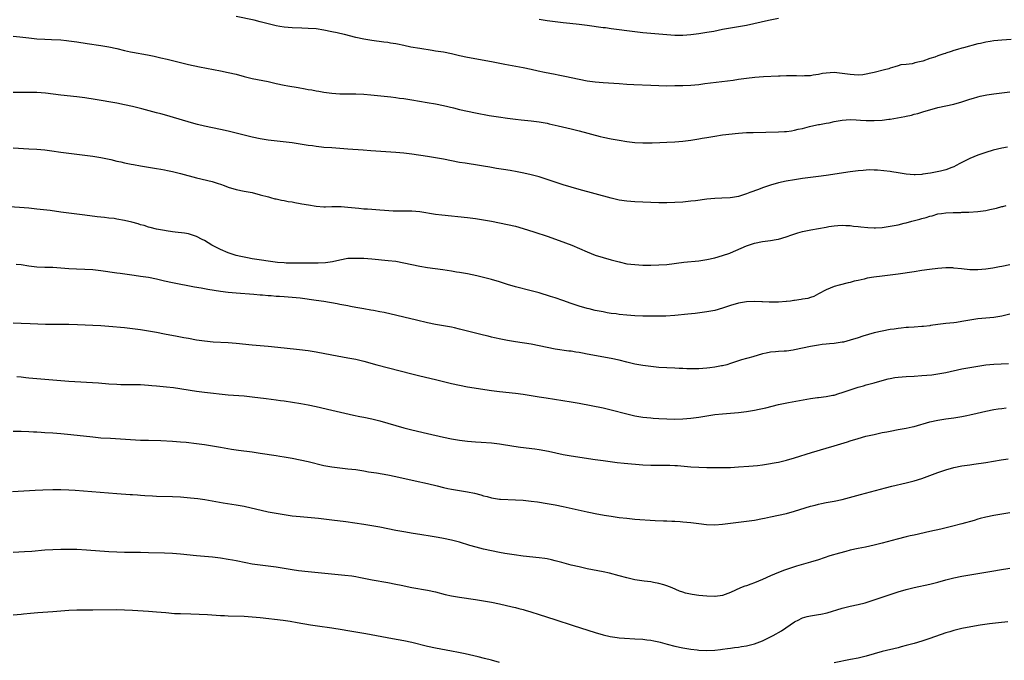
# Model space of a CAD drawing. Units: inches. Extents: x 2607000 to 2610000, y 1473207 to 1476000.
# Drawn here: x 2609455 to 2609702, y 1474489 to 1474650 of the extents above; entities that cross this region are included whole.
import ezdxf

# ---------------------------------------------------------------- set-up
doc = ezdxf.new("R2010")
doc.units = ezdxf.units.IN
doc.header["$MEASUREMENT"] = 0
doc.layers.add('LD26071473_10ft', color=100, linetype='Continuous')

msp = doc.modelspace()

# ---------------------------------------------------------------- linework, layer by layer
at = {"layer": 'LD26071473_10ft'}
for points, elevation in [([(2609703.38, 1474644.62), (2609701, 1474644.47), (2609699, 1474644.28), (2609698.14, 1474644.14), (2609697, 1474643.98), (2609695.65, 1474643.65), (2609695, 1474643.52), (2609691.45, 1474642.55), (2609691, 1474642.45), (2609689.89, 1474642.11), (2609689, 1474641.86), (2609688.35, 1474641.65), (2609687, 1474641.18), (2609686.86, 1474641.14), (2609686.48, 1474641), (2609685, 1474640.51), (2609684.23, 1474640.23), (2609683, 1474639.85), (2609681.21, 1474639.21), (2609680.35, 1474639), (2609679.24, 1474638.76), (2609679, 1474638.66), (2609678.51, 1474638.51), (2609677, 1474638.38), (2609675.71, 1474638.29), (2609675, 1474638.03), (2609674.2, 1474637.8), (2609673, 1474637.43), (2609672.7, 1474637.3), (2609671.58, 1474637), (2609669, 1474636.35), (2609668.2, 1474636.2), (2609667, 1474635.91), (2609666.19, 1474635.81), (2609665, 1474635.7), (2609663, 1474635.82), (2609661, 1474636.13), (2609659, 1474636.33), (2609657, 1474636.22), (2609656.07, 1474636.07), (2609655, 1474635.86), (2609653.7, 1474635.7), (2609653, 1474635.56), (2609651.51, 1474635.51), (2609651, 1474635.46), (2609649.49, 1474635.49), (2609647.49, 1474635.49), (2609647, 1474635.5), (2609645.44, 1474635.44), (2609645, 1474635.45), (2609641.23, 1474635.23), (2609639.06, 1474635.06), (2609637, 1474634.85), (2609635, 1474634.59), (2609633.62, 1474634.38), (2609626.51, 1474633.49), (2609625, 1474633.28), (2609623, 1474633.09), (2609621, 1474633), (2609618.97, 1474632.97), (2609616.96, 1474632.96), (2609615, 1474633), (2609613, 1474633.08), (2609608.7, 1474633.3), (2609607, 1474633.37), (2609605, 1474633.47), (2609601, 1474633.75), (2609599, 1474633.94), (2609597, 1474634.2), (2609595, 1474634.56), (2609591.38, 1474635.38), (2609589.72, 1474635.72), (2609589, 1474635.84), (2609586.35, 1474636.35), (2609584.71, 1474636.71), (2609583, 1474637.11), (2609581, 1474637.54), (2609576.39, 1474638.39), (2609573, 1474639.05), (2609567, 1474640.16), (2609565, 1474640.58), (2609563, 1474641.02), (2609561, 1474641.42), (2609559, 1474641.75), (2609558.14, 1474641.86), (2609555, 1474642.34), (2609552.75, 1474642.75), (2609551, 1474643.13), (2609549.43, 1474643.43), (2609549, 1474643.53), (2609547.72, 1474643.72), (2609547, 1474643.85), (2609545.97, 1474643.97), (2609543, 1474644.38), (2609541, 1474644.72), (2609539, 1474645.15), (2609536.14, 1474645.86), (2609535, 1474646.12), (2609534.27, 1474646.27), (2609533, 1474646.59), (2609531, 1474647.01), (2609529, 1474647.29), (2609527, 1474647.43), (2609525.47, 1474647.47), (2609523, 1474647.56), (2609521, 1474647.74), (2609519.93, 1474647.93), (2609519, 1474648.07), (2609517, 1474648.55), (2609515, 1474649.08), (2609513.46, 1474649.46), (2609509, 1474650.42)], 12250), ([(2609585, 1474649.77), (2609587, 1474649.43), (2609589, 1474649.15), (2609591, 1474648.89), (2609592.7, 1474648.7), (2609595, 1474648.49), (2609597, 1474648.26), (2609601, 1474647.68), (2609601.61, 1474647.61), (2609603, 1474647.41), (2609609, 1474646.62), (2609611, 1474646.38), (2609613, 1474646.22), (2609615, 1474646.09), (2609619, 1474645.73), (2609621, 1474645.7), (2609623, 1474645.87), (2609625, 1474646.15), (2609627, 1474646.46), (2609628.77, 1474646.77), (2609631, 1474647.19), (2609635, 1474647.86), (2609637, 1474648.25), (2609642.51, 1474649.49), (2609645, 1474650.02)], 12260), ([(2609453, 1474645.48), (2609454.69, 1474645.31), (2609457, 1474645.04), (2609459, 1474644.83), (2609461, 1474644.69), (2609462.64, 1474644.64), (2609465, 1474644.52), (2609466.39, 1474644.39), (2609467, 1474644.31), (2609469, 1474644.03), (2609471.61, 1474643.61), (2609475, 1474643.12), (2609477, 1474642.78), (2609479, 1474642.34), (2609481, 1474641.87), (2609482.44, 1474641.56), (2609483, 1474641.45), (2609486.76, 1474640.76), (2609488.43, 1474640.43), (2609490.07, 1474640.07), (2609491.69, 1474639.69), (2609495, 1474638.85), (2609497, 1474638.37), (2609499.77, 1474637.77), (2609505, 1474636.8), (2609507, 1474636.39), (2609509, 1474635.91), (2609511, 1474635.38), (2609513, 1474634.89), (2609517, 1474634.06), (2609519, 1474633.6), (2609521, 1474633.16), (2609521.92, 1474633), (2609524.56, 1474632.56), (2609526.26, 1474632.26), (2609527, 1474632.12), (2609527.97, 1474631.97), (2609529, 1474631.77), (2609529.68, 1474631.68), (2609531, 1474631.44), (2609533, 1474631.16), (2609535, 1474631), (2609537, 1474630.97), (2609539, 1474630.96), (2609541, 1474630.9), (2609542.77, 1474630.77), (2609547.78, 1474630.22), (2609549, 1474630.07), (2609549.93, 1474629.93), (2609551, 1474629.81), (2609553, 1474629.5), (2609556.84, 1474628.84), (2609559, 1474628.46), (2609561, 1474628.05), (2609563.47, 1474627.47), (2609565, 1474627.08), (2609567, 1474626.62), (2609569, 1474626.21), (2609572.4, 1474625.6), (2609574.81, 1474625.19), (2609577, 1474624.86), (2609579, 1474624.62), (2609580.47, 1474624.47), (2609583, 1474624.26), (2609585, 1474624.01), (2609587, 1474623.61), (2609587.49, 1474623.49), (2609589.76, 1474623), (2609593, 1474622.24), (2609595, 1474621.72), (2609600.29, 1474620.29), (2609601, 1474620.11), (2609603, 1474619.68), (2609605, 1474619.33), (2609607, 1474619.03), (2609609, 1474618.82), (2609611, 1474618.72), (2609613.29, 1474618.71), (2609615.24, 1474618.76), (2609617, 1474618.83), (2609619, 1474618.94), (2609621, 1474619.11), (2609623, 1474619.36), (2609625, 1474619.7), (2609625.88, 1474619.88), (2609627, 1474620.08), (2609629, 1474620.41), (2609631, 1474620.67), (2609635, 1474621.11), (2609637, 1474621.26), (2609638.67, 1474621.33), (2609645, 1474621.47), (2609646.49, 1474621.51), (2609647, 1474621.55), (2609648.27, 1474621.73), (2609649, 1474621.85), (2609649.91, 1474622.09), (2609651, 1474622.34), (2609652.78, 1474622.78), (2609653.12, 1474622.88), (2609655, 1474623.27), (2609655.29, 1474623.29), (2609657, 1474623.63), (2609657.75, 1474623.75), (2609659, 1474624.02), (2609661, 1474624.37), (2609663, 1474624.52), (2609664.45, 1474624.45), (2609665.58, 1474624.42), (2609667, 1474624.31), (2609669, 1474624.3), (2609671, 1474624.42), (2609672.64, 1474624.64), (2609673, 1474624.67), (2609676.69, 1474625.31), (2609677, 1474625.41), (2609678.35, 1474625.65), (2609679, 1474625.88), (2609679.92, 1474626.08), (2609681, 1474626.44), (2609681.45, 1474626.55), (2609683, 1474627.02), (2609685, 1474627.53), (2609689, 1474628.41), (2609691, 1474628.96), (2609693, 1474629.63), (2609693.89, 1474629.89), (2609695, 1474630.24), (2609695.6, 1474630.4), (2609697.28, 1474630.72), (2609699.03, 1474630.97), (2609703, 1474631.47)], 12240), ([(2609702.41, 1474617.59), (2609701, 1474617.33), (2609698.82, 1474616.82), (2609697, 1474616.31), (2609695, 1474615.63), (2609693, 1474614.75), (2609691.83, 1474614.17), (2609691, 1474613.73), (2609690.51, 1474613.49), (2609689.61, 1474613), (2609689, 1474612.7), (2609688.5, 1474612.5), (2609687, 1474611.96), (2609685.6, 1474611.6), (2609683.1, 1474611.1), (2609681.18, 1474610.82), (2609681, 1474610.77), (2609679.3, 1474610.7), (2609679, 1474610.66), (2609677, 1474610.84), (2609675, 1474611.21), (2609673.45, 1474611.45), (2609673, 1474611.54), (2609669.87, 1474611.87), (2609669, 1474611.87), (2609667.92, 1474611.92), (2609667, 1474611.87), (2609666.23, 1474611.77), (2609665, 1474611.69), (2609663, 1474611.41), (2609657, 1474610.5), (2609655, 1474610.23), (2609651, 1474609.75), (2609649, 1474609.45), (2609646.93, 1474609.07), (2609645, 1474608.65), (2609643, 1474608.11), (2609641, 1474607.4), (2609640.02, 1474607), (2609637.8, 1474606.2), (2609637, 1474605.88), (2609635, 1474605.26), (2609633.47, 1474605), (2609632.92, 1474604.92), (2609630.8, 1474604.8), (2609629, 1474604.73), (2609627, 1474604.53), (2609624.16, 1474604.16), (2609623, 1474604.03), (2609621, 1474603.84), (2609619, 1474603.72), (2609617, 1474603.65), (2609615, 1474603.64), (2609613, 1474603.69), (2609609, 1474603.89), (2609607, 1474604.04), (2609605, 1474604.33), (2609603, 1474604.8), (2609595, 1474606.96), (2609591, 1474608.15), (2609589, 1474608.81), (2609587, 1474609.51), (2609585, 1474610.13), (2609583, 1474610.66), (2609581.11, 1474611.11), (2609579.45, 1474611.45), (2609577.73, 1474611.73), (2609575.99, 1474611.99), (2609574.28, 1474612.28), (2609573, 1474612.52), (2609572.59, 1474612.59), (2609571, 1474612.87), (2609569, 1474613.19), (2609567.41, 1474613.41), (2609566.42, 1474613.58), (2609565, 1474613.79), (2609563, 1474614.17), (2609561, 1474614.57), (2609559, 1474614.95), (2609557, 1474615.26), (2609553, 1474615.83), (2609551, 1474616.09), (2609549, 1474616.29), (2609546.48, 1474616.48), (2609542.71, 1474616.71), (2609540.84, 1474616.84), (2609537, 1474617.15), (2609533, 1474617.42), (2609531, 1474617.56), (2609530.36, 1474617.64), (2609529, 1474617.76), (2609528.09, 1474617.91), (2609527, 1474618.04), (2609525, 1474618.38), (2609523, 1474618.67), (2609517, 1474619.35), (2609515, 1474619.67), (2609513, 1474620.12), (2609507, 1474621.59), (2609505, 1474622.04), (2609501, 1474622.87), (2609499.29, 1474623.29), (2609497.74, 1474623.74), (2609494.67, 1474624.67), (2609491, 1474625.7), (2609490.06, 1474625.94), (2609489, 1474626.25), (2609485.27, 1474627.27), (2609483, 1474627.8), (2609481, 1474628.23), (2609479, 1474628.62), (2609473.59, 1474629.59), (2609471, 1474629.99), (2609469, 1474630.25), (2609465, 1474630.69), (2609461.15, 1474631.15), (2609459, 1474631.32), (2609457, 1474631.34), (2609455.3, 1474631.3), (2609453, 1474631.3)], 12230), ([(2609453, 1474617.42), (2609457, 1474617.23), (2609459, 1474617.12), (2609461, 1474616.94), (2609462.71, 1474616.71), (2609465, 1474616.35), (2609467, 1474616.07), (2609473, 1474615.37), (2609475, 1474615.05), (2609477.49, 1474614.51), (2609479, 1474614.14), (2609480.08, 1474613.92), (2609481, 1474613.7), (2609482.62, 1474613.38), (2609483.24, 1474613.24), (2609484.94, 1474612.94), (2609489, 1474612.29), (2609490.06, 1474612.06), (2609491, 1474611.91), (2609491.73, 1474611.73), (2609493, 1474611.47), (2609495, 1474611), (2609499, 1474609.92), (2609502.96, 1474608.96), (2609504.49, 1474608.49), (2609505, 1474608.3), (2609505.98, 1474607.98), (2609507, 1474607.59), (2609509.01, 1474607.01), (2609511, 1474606.59), (2609513, 1474606.2), (2609515, 1474605.69), (2609517.11, 1474605.11), (2609517.62, 1474605), (2609518.68, 1474604.68), (2609519, 1474604.62), (2609520.3, 1474604.3), (2609521, 1474604.21), (2609521.99, 1474603.99), (2609523, 1474603.86), (2609523.71, 1474603.71), (2609525, 1474603.51), (2609525.42, 1474603.42), (2609527.11, 1474603.11), (2609529, 1474602.78), (2609531, 1474602.63), (2609531.34, 1474602.66), (2609533, 1474602.68), (2609533.3, 1474602.7), (2609535.31, 1474602.69), (2609537, 1474602.56), (2609539.72, 1474602.28), (2609541, 1474602.17), (2609541.9, 1474602.1), (2609543, 1474602.05), (2609544.04, 1474601.96), (2609545, 1474601.92), (2609546.21, 1474601.79), (2609548.36, 1474601.64), (2609549, 1474601.6), (2609550.39, 1474601.61), (2609553, 1474601.6), (2609555, 1474601.43), (2609559, 1474600.8), (2609560.59, 1474600.59), (2609567, 1474599.97), (2609569, 1474599.74), (2609571, 1474599.4), (2609573, 1474599.02), (2609577, 1474598.2), (2609579, 1474597.75), (2609581, 1474597.22), (2609583.6, 1474596.4), (2609587.19, 1474595.19), (2609591.61, 1474593.61), (2609593.19, 1474593), (2609597, 1474591.33), (2609599, 1474590.54), (2609601, 1474589.91), (2609603, 1474589.34), (2609605, 1474588.8), (2609607, 1474588.37), (2609609, 1474588.13), (2609611, 1474588.03), (2609613, 1474588.01), (2609615, 1474588.06), (2609617, 1474588.19), (2609621.29, 1474588.71), (2609625, 1474589.12), (2609627, 1474589.42), (2609629, 1474589.84), (2609631, 1474590.38), (2609632.79, 1474591), (2609633, 1474591.08), (2609637, 1474592.82), (2609639, 1474593.5), (2609641, 1474593.91), (2609643, 1474594.17), (2609644.44, 1474594.44), (2609645, 1474594.52), (2609646.91, 1474595.09), (2609648.36, 1474595.64), (2609649.86, 1474596.14), (2609651, 1474596.44), (2609653.11, 1474596.89), (2609657, 1474597.57), (2609657.66, 1474597.66), (2609659, 1474597.89), (2609659.92, 1474597.92), (2609661, 1474598.03), (2609661.93, 1474597.93), (2609663, 1474597.93), (2609663.81, 1474597.81), (2609665, 1474597.71), (2609665.62, 1474597.62), (2609667.43, 1474597.43), (2609669, 1474597.35), (2609669.37, 1474597.37), (2609671, 1474597.48), (2609673, 1474597.79), (2609675, 1474598.16), (2609676.52, 1474598.52), (2609677, 1474598.61), (2609678.44, 1474599), (2609680.48, 1474599.52), (2609681, 1474599.69), (2609682.05, 1474599.95), (2609683, 1474600.29), (2609683.59, 1474600.41), (2609685, 1474600.85), (2609685.89, 1474601), (2609687, 1474601.16), (2609688.78, 1474601.22), (2609689, 1474601.25), (2609690.76, 1474601.24), (2609691, 1474601.27), (2609692.71, 1474601.29), (2609695, 1474601.48), (2609697, 1474601.75), (2609698.05, 1474601.95), (2609699.69, 1474602.31), (2609701, 1474602.69), (2609701.26, 1474602.74), (2609702.13, 1474603)], 12220), ([(2609703, 1474588.07), (2609701, 1474587.66), (2609700.46, 1474587.54), (2609698.78, 1474587.22), (2609697, 1474586.95), (2609695, 1474586.79), (2609693, 1474586.85), (2609690.91, 1474587.09), (2609689, 1474587.28), (2609688.7, 1474587.3), (2609687, 1474587.31), (2609685, 1474587.16), (2609682.92, 1474586.92), (2609681, 1474586.66), (2609679, 1474586.36), (2609675, 1474585.72), (2609673, 1474585.46), (2609671, 1474585.24), (2609668.95, 1474585), (2609667.27, 1474584.73), (2609666.51, 1474584.51), (2609665, 1474584.17), (2609664.02, 1474583.98), (2609663, 1474583.67), (2609662.45, 1474583.55), (2609660.19, 1474583), (2609659, 1474582.6), (2609657, 1474581.82), (2609655, 1474580.82), (2609653.83, 1474580.17), (2609653, 1474579.9), (2609652.34, 1474579.66), (2609651, 1474579.43), (2609650.66, 1474579.34), (2609649, 1474579.15), (2609648.88, 1474579.12), (2609647.99, 1474579), (2609647, 1474578.88), (2609646.89, 1474578.89), (2609645, 1474578.7), (2609644.71, 1474578.71), (2609643, 1474578.67), (2609642.68, 1474578.68), (2609641, 1474578.78), (2609640.79, 1474578.79), (2609639, 1474578.9), (2609637, 1474578.82), (2609635, 1474578.43), (2609633, 1474577.83), (2609631, 1474577.18), (2609629, 1474576.63), (2609627, 1474576.26), (2609624.12, 1474575.88), (2609622.3, 1474575.7), (2609619, 1474575.39), (2609616.77, 1474575.23), (2609615, 1474575.18), (2609613, 1474575.18), (2609611, 1474575.21), (2609609, 1474575.27), (2609607, 1474575.41), (2609605, 1474575.62), (2609604.26, 1474575.74), (2609603, 1474575.9), (2609602.04, 1474576.04), (2609601, 1474576.24), (2609599, 1474576.64), (2609597.51, 1474577), (2609597, 1474577.12), (2609595, 1474577.69), (2609593, 1474578.36), (2609590.87, 1474579.13), (2609589, 1474579.78), (2609587.84, 1474580.16), (2609585, 1474581.02), (2609583, 1474581.58), (2609579, 1474582.56), (2609577, 1474583.14), (2609575, 1474583.78), (2609573, 1474584.37), (2609571, 1474584.91), (2609569.34, 1474585.34), (2609567, 1474585.83), (2609565.99, 1474585.99), (2609565, 1474586.17), (2609564.27, 1474586.27), (2609563, 1474586.49), (2609560.82, 1474586.82), (2609557, 1474587.35), (2609555, 1474587.66), (2609553, 1474588.05), (2609551, 1474588.51), (2609549, 1474588.88), (2609547.12, 1474589.12), (2609543, 1474589.48), (2609541, 1474589.64), (2609539, 1474589.71), (2609537, 1474589.63), (2609535, 1474589.29), (2609533.15, 1474588.85), (2609531.41, 1474588.59), (2609529.5, 1474588.5), (2609525, 1474588.51), (2609523, 1474588.5), (2609521.48, 1474588.52), (2609521, 1474588.54), (2609519.32, 1474588.68), (2609513, 1474589.61), (2609511.81, 1474589.81), (2609511, 1474589.97), (2609510.16, 1474590.16), (2609509, 1474590.44), (2609507, 1474591.06), (2609505, 1474591.94), (2609502.89, 1474593), (2609501, 1474594.16), (2609500.44, 1474594.44), (2609499, 1474595.19), (2609497, 1474595.83), (2609496.01, 1474595.99), (2609493.69, 1474596.31), (2609493, 1474596.37), (2609491.37, 1474596.63), (2609491, 1474596.67), (2609489, 1474597.03), (2609487.43, 1474597.43), (2609487, 1474597.52), (2609485.91, 1474597.91), (2609485, 1474598.14), (2609484.37, 1474598.37), (2609482.81, 1474598.81), (2609481, 1474599.24), (2609479, 1474599.58), (2609478.33, 1474599.67), (2609477, 1474599.82), (2609475.92, 1474599.92), (2609475, 1474600.04), (2609474.13, 1474600.13), (2609471, 1474600.52), (2609465, 1474601.32), (2609462.3, 1474601.7), (2609459, 1474602.09), (2609457, 1474602.3), (2609451, 1474602.72)], 12210), ([(2609703, 1474575.68), (2609701, 1474575.17), (2609699, 1474574.85), (2609697, 1474574.7), (2609695, 1474574.53), (2609693, 1474574.21), (2609691, 1474573.83), (2609689.63, 1474573.63), (2609689, 1474573.54), (2609687, 1474573.33), (2609685, 1474573.09), (2609683.17, 1474572.83), (2609683, 1474572.79), (2609681.38, 1474572.62), (2609681, 1474572.57), (2609679, 1474572.47), (2609677.63, 1474572.37), (2609677, 1474572.36), (2609675.81, 1474572.19), (2609675, 1474572.13), (2609674.05, 1474571.95), (2609673, 1474571.81), (2609671, 1474571.47), (2609669, 1474571.02), (2609666.16, 1474570.16), (2609665, 1474569.75), (2609663, 1474569.13), (2609661.3, 1474568.7), (2609661, 1474568.63), (2609659, 1474568.3), (2609657.78, 1474568.22), (2609657, 1474568.13), (2609655.95, 1474568.05), (2609655, 1474567.95), (2609653, 1474567.6), (2609651, 1474567.13), (2609649, 1474566.72), (2609648.66, 1474566.66), (2609647, 1474566.45), (2609646.39, 1474566.39), (2609645, 1474566.32), (2609644.23, 1474566.23), (2609643, 1474566.14), (2609641.88, 1474565.88), (2609641, 1474565.71), (2609638.56, 1474565), (2609637.32, 1474564.68), (2609637, 1474564.58), (2609635.74, 1474564.26), (2609635, 1474564), (2609634.23, 1474563.77), (2609633, 1474563.31), (2609632.01, 1474563), (2609631, 1474562.73), (2609630.69, 1474562.69), (2609629, 1474562.37), (2609627.79, 1474562.21), (2609627, 1474562.14), (2609625, 1474561.99), (2609623.97, 1474561.97), (2609621.99, 1474561.99), (2609621, 1474562.05), (2609620.07, 1474562.07), (2609619, 1474562.13), (2609617, 1474562.2), (2609615, 1474562.32), (2609613, 1474562.52), (2609611, 1474562.8), (2609609, 1474563.17), (2609607, 1474563.64), (2609605, 1474564.14), (2609603, 1474564.57), (2609597, 1474565.68), (2609595.87, 1474565.87), (2609595, 1474566.04), (2609594.16, 1474566.16), (2609593, 1474566.37), (2609592.43, 1474566.43), (2609589, 1474566.94), (2609587, 1474567.33), (2609585, 1474567.75), (2609583, 1474568.13), (2609579, 1474568.73), (2609577.05, 1474569.05), (2609575.38, 1474569.38), (2609573.75, 1474569.75), (2609573, 1474569.95), (2609572.15, 1474570.15), (2609571, 1474570.46), (2609567, 1474571.45), (2609565, 1474571.97), (2609563.77, 1474572.23), (2609563, 1474572.42), (2609559, 1474573.13), (2609557, 1474573.55), (2609554.21, 1474574.21), (2609546.09, 1474576.09), (2609545, 1474576.31), (2609543.41, 1474576.59), (2609542.72, 1474576.72), (2609541, 1474577.01), (2609539, 1474577.37), (2609537.64, 1474577.64), (2609537, 1474577.75), (2609535.97, 1474577.97), (2609535, 1474578.13), (2609534.29, 1474578.29), (2609531, 1474578.84), (2609529, 1474579.14), (2609525, 1474579.68), (2609523, 1474579.9), (2609522.02, 1474579.98), (2609521, 1474580.03), (2609519.88, 1474580.12), (2609519, 1474580.14), (2609517.74, 1474580.26), (2609517, 1474580.29), (2609515.56, 1474580.44), (2609515, 1474580.48), (2609513.36, 1474580.64), (2609509, 1474580.98), (2609507, 1474581.16), (2609505, 1474581.42), (2609501.89, 1474581.89), (2609500.19, 1474582.19), (2609498.51, 1474582.51), (2609493, 1474583.59), (2609491, 1474584.01), (2609489, 1474584.47), (2609487, 1474584.88), (2609485, 1474585.18), (2609483.38, 1474585.38), (2609479.89, 1474585.89), (2609479, 1474586), (2609475, 1474586.57), (2609473, 1474586.79), (2609471, 1474586.9), (2609468.96, 1474586.96), (2609467, 1474587.07), (2609465, 1474587.24), (2609463, 1474587.38), (2609461, 1474587.42), (2609459, 1474587.5), (2609457, 1474587.74), (2609455, 1474588.04), (2609453.81, 1474588.19)], 12200), ([(2609453, 1474573.51), (2609455, 1474573.4), (2609457.33, 1474573.33), (2609461.18, 1474573.18), (2609463.16, 1474573.16), (2609465, 1474573.18), (2609467, 1474573.17), (2609469.13, 1474573.13), (2609471.06, 1474573.06), (2609473, 1474572.97), (2609475, 1474572.85), (2609477, 1474572.7), (2609481, 1474572.32), (2609483, 1474572.09), (2609485, 1474571.83), (2609487, 1474571.52), (2609489, 1474571.16), (2609491, 1474570.76), (2609494.16, 1474570.16), (2609495, 1474570.03), (2609495.85, 1474569.85), (2609497, 1474569.66), (2609499, 1474569.29), (2609501, 1474568.99), (2609503.21, 1474568.79), (2609507, 1474568.59), (2609509, 1474568.43), (2609513, 1474568.01), (2609517, 1474567.69), (2609521, 1474567.25), (2609524.85, 1474566.85), (2609527, 1474566.54), (2609529, 1474566.2), (2609533, 1474565.47), (2609537, 1474564.77), (2609539, 1474564.37), (2609541, 1474563.88), (2609544.27, 1474563), (2609553, 1474560.72), (2609555, 1474560.23), (2609559, 1474559.31), (2609563, 1474558.32), (2609565, 1474557.87), (2609567, 1474557.49), (2609573, 1474556.52), (2609575, 1474556.26), (2609579, 1474555.89), (2609581, 1474555.64), (2609583, 1474555.32), (2609584.97, 1474554.97), (2609586.69, 1474554.69), (2609593, 1474553.68), (2609595, 1474553.33), (2609601, 1474552.15), (2609603, 1474551.71), (2609607, 1474550.65), (2609608.34, 1474550.34), (2609609, 1474550.19), (2609611, 1474549.87), (2609613, 1474549.66), (2609613.61, 1474549.61), (2609615, 1474549.5), (2609617, 1474549.39), (2609619, 1474549.33), (2609621, 1474549.39), (2609623, 1474549.59), (2609625, 1474549.88), (2609626.05, 1474550.05), (2609629, 1474550.5), (2609631, 1474550.72), (2609634.99, 1474551.01), (2609637, 1474551.26), (2609639, 1474551.6), (2609640.17, 1474551.83), (2609641.81, 1474552.19), (2609645, 1474553.01), (2609647.51, 1474553.51), (2609653, 1474554.52), (2609654.76, 1474554.76), (2609655, 1474554.8), (2609657, 1474555.02), (2609658.64, 1474555.36), (2609659, 1474555.4), (2609660.18, 1474555.82), (2609661, 1474556.03), (2609661.7, 1474556.3), (2609663, 1474556.74), (2609665, 1474557.37), (2609666.31, 1474557.69), (2609667, 1474557.92), (2609668.3, 1474558.3), (2609669, 1474558.47), (2609671, 1474559.06), (2609672.53, 1474559.47), (2609673, 1474559.58), (2609674.2, 1474559.8), (2609675, 1474559.91), (2609677, 1474560.05), (2609679, 1474560.13), (2609681, 1474560.27), (2609683.5, 1474560.5), (2609685, 1474560.68), (2609687, 1474561.04), (2609691, 1474561.94), (2609693, 1474562.33), (2609695, 1474562.68), (2609697, 1474562.95), (2609699, 1474563.11), (2609702.69, 1474563.31)], 12190), ([(2609453.96, 1474560.04), (2609455, 1474559.95), (2609456.18, 1474559.82), (2609457, 1474559.72), (2609459, 1474559.53), (2609461, 1474559.38), (2609464.95, 1474559.05), (2609467, 1474558.9), (2609474.43, 1474558.43), (2609477, 1474558.22), (2609479, 1474558.1), (2609480.08, 1474558.08), (2609482.07, 1474558.07), (2609483, 1474558.08), (2609484.04, 1474558.04), (2609485, 1474558.03), (2609485.96, 1474557.96), (2609487, 1474557.91), (2609487.82, 1474557.82), (2609489, 1474557.73), (2609491.48, 1474557.48), (2609493.25, 1474557.25), (2609499, 1474556.41), (2609501, 1474556.15), (2609507, 1474555.48), (2609511, 1474555.18), (2609512.97, 1474554.97), (2609516.52, 1474554.51), (2609519, 1474554.22), (2609520.06, 1474554.05), (2609521, 1474553.93), (2609525.23, 1474553.24), (2609527, 1474552.92), (2609529, 1474552.5), (2609533, 1474551.62), (2609538.37, 1474550.37), (2609540.02, 1474550.02), (2609541, 1474549.83), (2609543, 1474549.39), (2609545, 1474548.89), (2609547, 1474548.32), (2609549, 1474547.72), (2609551, 1474547.15), (2609553, 1474546.66), (2609557, 1474545.76), (2609561, 1474544.81), (2609563, 1474544.4), (2609565, 1474544.06), (2609567, 1474543.78), (2609569, 1474543.61), (2609570.45, 1474543.55), (2609573, 1474543.4), (2609575, 1474543.18), (2609578.59, 1474542.59), (2609580.33, 1474542.33), (2609583.87, 1474541.87), (2609585, 1474541.71), (2609587.3, 1474541.3), (2609591, 1474540.51), (2609593, 1474540.15), (2609599, 1474539.23), (2609601, 1474538.95), (2609604.5, 1474538.5), (2609606.32, 1474538.32), (2609611, 1474537.91), (2609613, 1474537.8), (2609615.81, 1474537.81), (2609617, 1474537.83), (2609617.78, 1474537.78), (2609619, 1474537.75), (2609619.67, 1474537.67), (2609623, 1474537.38), (2609625, 1474537.27), (2609627, 1474537.21), (2609628.82, 1474537.18), (2609631, 1474537.18), (2609633, 1474537.24), (2609635, 1474537.34), (2609637.53, 1474537.53), (2609639.73, 1474537.73), (2609641, 1474537.87), (2609642.01, 1474538.01), (2609644.43, 1474538.43), (2609645, 1474538.54), (2609647, 1474539.01), (2609649, 1474539.61), (2609653.29, 1474541), (2609657, 1474542.06), (2609659, 1474542.65), (2609662.32, 1474543.68), (2609663, 1474543.91), (2609665, 1474544.51), (2609666.95, 1474545.05), (2609669, 1474545.53), (2609671, 1474545.96), (2609672.19, 1474546.19), (2609673, 1474546.37), (2609675, 1474546.74), (2609677, 1474547.09), (2609678.57, 1474547.43), (2609679, 1474547.53), (2609683, 1474548.67), (2609685, 1474549.12), (2609687, 1474549.44), (2609689, 1474549.71), (2609691, 1474550.01), (2609692.28, 1474550.28), (2609693, 1474550.41), (2609694.88, 1474550.88), (2609697, 1474551.37), (2609699, 1474551.76), (2609700.07, 1474551.93), (2609701, 1474552.05), (2609702.15, 1474552.15)], 12180), ([(2609453, 1474546.35), (2609455, 1474546.32), (2609457, 1474546.24), (2609458.16, 1474546.16), (2609459, 1474546.14), (2609460.07, 1474546.07), (2609461, 1474546.03), (2609463, 1474545.9), (2609465, 1474545.73), (2609467.48, 1474545.48), (2609473, 1474544.87), (2609475, 1474544.69), (2609477.47, 1474544.53), (2609485, 1474544.11), (2609487, 1474544.04), (2609490.04, 1474543.96), (2609493, 1474543.82), (2609495, 1474543.67), (2609496.46, 1474543.54), (2609499, 1474543.26), (2609501, 1474542.98), (2609503, 1474542.67), (2609505, 1474542.33), (2609507.82, 1474541.82), (2609509.55, 1474541.55), (2609513, 1474541.11), (2609515, 1474540.83), (2609519, 1474540.23), (2609519.93, 1474540.07), (2609521, 1474539.9), (2609523, 1474539.55), (2609525, 1474539.17), (2609527, 1474538.74), (2609531, 1474537.74), (2609533, 1474537.36), (2609535, 1474537.11), (2609537, 1474536.91), (2609539, 1474536.67), (2609541, 1474536.37), (2609542.16, 1474536.16), (2609544.16, 1474535.84), (2609547, 1474535.34), (2609549, 1474534.94), (2609553.84, 1474533.84), (2609557, 1474533.16), (2609559.42, 1474532.58), (2609561, 1474532.18), (2609562.03, 1474531.97), (2609563, 1474531.75), (2609565, 1474531.41), (2609567, 1474531.1), (2609568.74, 1474530.74), (2609570.34, 1474530.34), (2609571, 1474530.12), (2609571.9, 1474529.9), (2609573, 1474529.57), (2609573.48, 1474529.48), (2609575, 1474529.26), (2609575.24, 1474529.24), (2609579, 1474529.13), (2609581, 1474528.97), (2609583, 1474528.75), (2609584.55, 1474528.55), (2609587, 1474528.19), (2609587.99, 1474528.01), (2609589, 1474527.84), (2609591, 1474527.43), (2609597, 1474526.06), (2609597.89, 1474525.89), (2609599, 1474525.65), (2609601.24, 1474525.24), (2609603, 1474524.97), (2609605, 1474524.68), (2609607, 1474524.45), (2609609, 1474524.27), (2609614.08, 1474523.92), (2609616.19, 1474523.81), (2609617, 1474523.79), (2609618.27, 1474523.73), (2609619, 1474523.72), (2609620.38, 1474523.62), (2609621, 1474523.59), (2609623, 1474523.38), (2609625, 1474523.14), (2609626.94, 1474522.94), (2609629, 1474522.85), (2609631, 1474522.95), (2609635, 1474523.49), (2609637, 1474523.73), (2609639, 1474524.01), (2609641, 1474524.38), (2609641.5, 1474524.5), (2609643, 1474524.8), (2609645, 1474525.23), (2609647, 1474525.68), (2609649, 1474526.22), (2609653, 1474527.47), (2609654.21, 1474527.79), (2609655, 1474527.99), (2609655.83, 1474528.16), (2609657, 1474528.4), (2609659, 1474528.77), (2609661, 1474529.19), (2609665.59, 1474530.41), (2609671.86, 1474532.14), (2609673.46, 1474532.54), (2609677, 1474533.36), (2609679, 1474533.85), (2609681, 1474534.46), (2609683, 1474535.19), (2609684.31, 1474535.69), (2609685, 1474535.94), (2609687, 1474536.61), (2609689, 1474537.17), (2609691, 1474537.61), (2609691.7, 1474537.7), (2609693, 1474537.92), (2609694.02, 1474538.02), (2609697, 1474538.44), (2609700.87, 1474539.13), (2609702.59, 1474539.41)], 12170), ([(2609703, 1474525.79), (2609701, 1474525.49), (2609699, 1474525.15), (2609697, 1474524.75), (2609695.62, 1474524.38), (2609695, 1474524.23), (2609694.07, 1474523.93), (2609691, 1474523.09), (2609688.42, 1474522.42), (2609685.76, 1474521.76), (2609683, 1474521.13), (2609679, 1474520.26), (2609678.03, 1474520.03), (2609677, 1474519.78), (2609674.8, 1474519.2), (2609671, 1474518.19), (2609669, 1474517.7), (2609666.79, 1474517.21), (2609665, 1474516.85), (2609663, 1474516.42), (2609661.86, 1474516.14), (2609660.27, 1474515.73), (2609657.87, 1474515), (2609655, 1474514.05), (2609653, 1474513.43), (2609649.56, 1474512.44), (2609648.04, 1474511.96), (2609646.55, 1474511.45), (2609645, 1474510.87), (2609643, 1474510.03), (2609641, 1474509.11), (2609639, 1474508.26), (2609638.05, 1474507.95), (2609637, 1474507.54), (2609636.57, 1474507.43), (2609635.48, 1474507), (2609633, 1474505.85), (2609631, 1474505.11), (2609629.16, 1474504.84), (2609629, 1474504.84), (2609627, 1474504.88), (2609625, 1474505.09), (2609623.33, 1474505.33), (2609621.68, 1474505.68), (2609621, 1474505.89), (2609620.19, 1474506.19), (2609618.32, 1474507), (2609617, 1474507.52), (2609616.27, 1474507.73), (2609615, 1474508.13), (2609613.63, 1474508.37), (2609613, 1474508.52), (2609611.3, 1474508.7), (2609609, 1474509.04), (2609607, 1474509.5), (2609605, 1474510.04), (2609602.65, 1474510.65), (2609601.02, 1474511.02), (2609597, 1474511.81), (2609595, 1474512.24), (2609593, 1474512.71), (2609590.67, 1474513.33), (2609589, 1474513.79), (2609588.03, 1474514.03), (2609587, 1474514.25), (2609586.36, 1474514.36), (2609585, 1474514.56), (2609581, 1474514.97), (2609578.74, 1474515.26), (2609576.39, 1474515.61), (2609575, 1474515.86), (2609573, 1474516.26), (2609571, 1474516.72), (2609569.19, 1474517.19), (2609567.62, 1474517.62), (2609565, 1474518.46), (2609562.97, 1474519), (2609561, 1474519.37), (2609559.6, 1474519.6), (2609558.14, 1474519.86), (2609555, 1474520.4), (2609553.34, 1474520.66), (2609551, 1474521.06), (2609549, 1474521.43), (2609545, 1474522.22), (2609543, 1474522.59), (2609541, 1474522.91), (2609536.45, 1474523.55), (2609533, 1474524.01), (2609529.62, 1474524.38), (2609525, 1474524.79), (2609523, 1474525.02), (2609521, 1474525.31), (2609519, 1474525.64), (2609517, 1474526.03), (2609511, 1474527.38), (2609509, 1474527.75), (2609505.72, 1474528.28), (2609501.07, 1474529.07), (2609499.33, 1474529.33), (2609497.54, 1474529.54), (2609495, 1474529.76), (2609493, 1474529.87), (2609489, 1474529.95), (2609487.98, 1474529.98), (2609486.09, 1474530.09), (2609485, 1474530.18), (2609484.23, 1474530.23), (2609483, 1474530.34), (2609482.37, 1474530.37), (2609479, 1474530.62), (2609470.71, 1474531.29), (2609468.56, 1474531.44), (2609467, 1474531.53), (2609465, 1474531.6), (2609463, 1474531.61), (2609460.45, 1474531.55), (2609458.55, 1474531.45), (2609452.89, 1474531.11)], 12160), ([(2609453, 1474515.95), (2609455.88, 1474516.12), (2609457.75, 1474516.25), (2609461, 1474516.53), (2609463, 1474516.64), (2609465, 1474516.69), (2609467, 1474516.7), (2609469, 1474516.67), (2609471.45, 1474516.55), (2609477, 1474516.12), (2609479, 1474516.02), (2609481, 1474515.97), (2609485, 1474515.95), (2609487, 1474515.9), (2609491, 1474515.77), (2609493, 1474515.67), (2609495, 1474515.52), (2609499, 1474515.14), (2609503, 1474514.78), (2609505, 1474514.54), (2609507, 1474514.23), (2609508.02, 1474514.02), (2609509, 1474513.85), (2609511.36, 1474513.36), (2609513, 1474513.07), (2609515, 1474512.78), (2609517, 1474512.53), (2609519, 1474512.25), (2609523, 1474511.6), (2609524.62, 1474511.38), (2609527, 1474511.11), (2609536.21, 1474510.21), (2609537.99, 1474509.99), (2609539, 1474509.83), (2609539.71, 1474509.71), (2609543.05, 1474509.05), (2609547, 1474508.35), (2609549, 1474507.95), (2609550.34, 1474507.66), (2609553, 1474507.12), (2609557, 1474506.42), (2609559, 1474505.99), (2609561.37, 1474505.37), (2609563, 1474504.99), (2609565, 1474504.63), (2609569, 1474504.07), (2609571, 1474503.76), (2609573, 1474503.41), (2609575, 1474502.99), (2609578.24, 1474502.24), (2609579, 1474502.05), (2609579.85, 1474501.85), (2609581, 1474501.53), (2609581.43, 1474501.43), (2609582.88, 1474501), (2609585, 1474500.34), (2609588.92, 1474499.08), (2609593.53, 1474497.53), (2609599, 1474495.82), (2609601, 1474495.21), (2609602.77, 1474494.77), (2609604.5, 1474494.5), (2609605, 1474494.45), (2609606.35, 1474494.35), (2609609, 1474494.24), (2609611, 1474494.12), (2609611.98, 1474493.98), (2609613, 1474493.9), (2609613.7, 1474493.7), (2609615, 1474493.49), (2609615.35, 1474493.35), (2609617.1, 1474492.9), (2609619, 1474492.39), (2609621, 1474491.95), (2609623, 1474491.6), (2609624.59, 1474491.41), (2609625, 1474491.37), (2609627, 1474491.29), (2609629, 1474491.37), (2609630.46, 1474491.54), (2609631, 1474491.58), (2609632.19, 1474491.81), (2609633, 1474491.87), (2609633.95, 1474492.05), (2609635, 1474492.14), (2609635.72, 1474492.28), (2609637, 1474492.44), (2609639, 1474492.93), (2609641, 1474493.74), (2609643, 1474494.67), (2609643.67, 1474495), (2609645.77, 1474496.23), (2609649, 1474498.43), (2609650.13, 1474499), (2609650.69, 1474499.31), (2609651, 1474499.45), (2609652.22, 1474499.78), (2609653, 1474499.95), (2609655, 1474500.28), (2609655.61, 1474500.39), (2609657.24, 1474500.76), (2609661, 1474501.86), (2609663, 1474502.37), (2609665, 1474502.79), (2609666.77, 1474503.23), (2609668.28, 1474503.72), (2609671, 1474504.68), (2609675, 1474505.96), (2609677, 1474506.57), (2609679, 1474507.08), (2609683, 1474507.93), (2609685, 1474508.45), (2609687, 1474509.02), (2609689, 1474509.53), (2609691, 1474509.95), (2609695, 1474510.59), (2609697, 1474510.93), (2609699, 1474511.28), (2609700.48, 1474511.52), (2609703, 1474511.91)], 12150), ([(2609575, 1474488.26), (2609573, 1474488.82), (2609571.27, 1474489.27), (2609569.66, 1474489.66), (2609566.4, 1474490.4), (2609564.75, 1474490.75), (2609563, 1474491.11), (2609559, 1474491.86), (2609557, 1474492.31), (2609553, 1474493.32), (2609551, 1474493.73), (2609548.21, 1474494.21), (2609541.47, 1474495.47), (2609537, 1474496.24), (2609535.52, 1474496.48), (2609533, 1474496.86), (2609529.37, 1474497.37), (2609527.64, 1474497.64), (2609524.24, 1474498.24), (2609522.52, 1474498.52), (2609520.77, 1474498.77), (2609515, 1474499.49), (2609513, 1474499.67), (2609511, 1474499.77), (2609507, 1474499.88), (2609506.06, 1474499.94), (2609505, 1474499.99), (2609501.8, 1474500.2), (2609499.68, 1474500.32), (2609497.61, 1474500.39), (2609495, 1474500.45), (2609493.48, 1474500.52), (2609491.31, 1474500.69), (2609489, 1474500.92), (2609487, 1474501.08), (2609483, 1474501.34), (2609481, 1474501.43), (2609479, 1474501.45), (2609473, 1474501.44), (2609471, 1474501.43), (2609469, 1474501.38), (2609467, 1474501.28), (2609463, 1474501.01), (2609459.23, 1474500.77), (2609457.4, 1474500.6), (2609455.59, 1474500.41), (2609455, 1474500.34), (2609453, 1474500.16)], 12140), ([(2609702.51, 1474498.51), (2609700.23, 1474498.23), (2609697.93, 1474497.93), (2609695.6, 1474497.6), (2609693.24, 1474497.24), (2609691, 1474496.81), (2609689, 1474496.29), (2609688, 1474496), (2609687, 1474495.67), (2609683, 1474494.3), (2609681, 1474493.64), (2609679, 1474493.05), (2609677, 1474492.49), (2609675.81, 1474492.19), (2609675, 1474491.97), (2609671, 1474490.99), (2609667, 1474489.87), (2609666.31, 1474489.69), (2609665, 1474489.39), (2609663.07, 1474489), (2609659, 1474488.22)], 12140)]:
    msp.add_lwpolyline(points, dxfattribs=dict(at, elevation=elevation))

doc.saveas('drawing.dxf')
